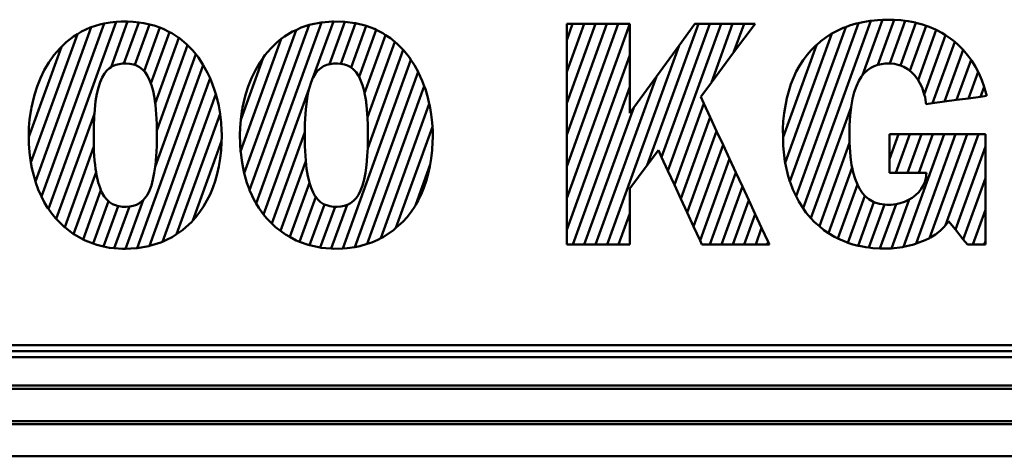
# Model space of a CAD drawing. Units: millimetres. Extents: x 59 to 11996, y 24 to 8424.
# Drawn here: x 3413 to 3633, y 2759 to 2856 of the extents above; entities that cross this region are included whole.
import ezdxf

# ---------------------------------------------------------------- set-up
doc = ezdxf.new("R2010")
doc.units = ezdxf.units.MM
doc.header["$MEASUREMENT"] = 0
doc.layers.add('(1) Shape lines', color=7, linetype='Continuous', lineweight=35)

# ---------------------------------------------------------------- blocks, each defined once
blk = doc.blocks.new('Crane_WorkSt_1_f3234fb6-a0f5-4658-bea7-e295e95f8afd')
at = {"layer": '(1) Shape lines', "color": 7, "linetype": 'Continuous', "lineweight": 50, "ltscale": 60}
for p, q in [((1913.44, 2856.93), (1929.85, 2902.33)), ((1915.27, 2853.71), (1933.01, 2902.78)), ((1929.85, 2902.33), (1928.72, 2902.11)), ((1931.44, 2902.65), (1929.85, 2902.33)), ((1933.01, 2902.78), (1931.44, 2902.65)), ((1931.73, 2890.93), (1936.04, 2902.87)), ((1934.39, 2902.9), (1933.01, 2902.78)), ((1936.04, 2902.87), (1934.39, 2902.9)), ((1935.06, 2891.86), (1938.97, 2902.66)), ((1937.46, 2902.85), (1936.04, 2902.87)), ((1938.97, 2902.66), (1937.46, 2902.85)), ((1937.93, 2891.49), (1941.78, 2902.15)), ((1940.33, 2902.5), (1938.97, 2902.66)), ((1941.78, 2902.15), (1940.33, 2902.5)), ((1942.97, 2901.87), (1941.78, 2902.15)), ((1969.79, 2855.14), (1986.96, 2902.66)), ((1986.85, 2902.65), (1984.13, 2902.11)), ((1984.7, 2888.1), (1990.05, 2902.9)), ((1986.96, 2902.66), (1986.85, 2902.65)), ((1989.79, 2902.9), (1986.96, 2902.66)), ((1989, 2891.68), (1993.03, 2902.83)), ((1990.05, 2902.9), (1989.79, 2902.9)), ((1992.86, 2902.85), (1990.05, 2902.9)), ((1992.04, 2891.8), (1995.89, 2902.46)), ((1993.03, 2902.83), (1992.86, 2902.85)), ((1995.73, 2902.5), (1993.03, 2902.83)), ((1995.89, 2902.46), (1995.73, 2902.5)), ((1998.38, 2901.87), (1995.89, 2902.46)), ((2051.29, 2889.72), (2055.84, 2902.31)), ((2051.29, 2864.82), (2064.84, 2902.31)), ((2051.29, 2856.52), (2067.84, 2902.31)), ((2051.29, 2898.02), (2052.84, 2902.31)), ((2051.29, 2881.42), (2058.84, 2902.31)), ((2051.29, 2873.12), (2061.84, 2902.31)), ((2051.29, 2902.31), (2051.29, 2898.02)), ((2052.84, 2902.31), (2051.29, 2902.31)), ((2055.84, 2902.31), (2052.84, 2902.31)), ((2058.84, 2902.31), (2055.84, 2902.31)), ((2061.84, 2902.31), (2058.84, 2902.31)), ((2064.84, 2902.31), (2061.84, 2902.31)), ((2067.84, 2902.31), (2064.84, 2902.31)), ((2067.84, 2902.31), (2067.84, 2902.31)), ((2067.84, 2894.02), (2067.84, 2902.31)), ((2072.43, 2865.2), (2085.84, 2902.31)), ((2076.19, 2867.31), (2088.84, 2902.31)), ((2077.87, 2863.67), (2091.84, 2902.31)), ((2084.94, 2902.31), (2080.78, 2896.6)), ((2085.84, 2902.31), (2084.94, 2902.31)), ((2088.84, 2902.31), (2085.84, 2902.31)), ((2091.84, 2902.31), (2088.84, 2902.31)), ((2089.27, 2886.91), (2094.84, 2902.31)), ((2094.84, 2902.31), (2091.84, 2902.31)), ((2097.84, 2902.31), (2094.84, 2902.31)), ((2095.11, 2894.76), (2097.84, 2902.31)), ((2095.11, 2894.76), (2100.73, 2902.31)), ((2100.73, 2902.31), (2097.84, 2902.31)), ((2111.49, 2857.08), (2127.9, 2902.49)), ((2113.34, 2853.91), (2131.12, 2903.08)), ((2127.24, 2902.33), (2125.5, 2901.81)), ((2127.9, 2902.49), (2127.24, 2902.33)), ((2129.04, 2902.75), (2127.9, 2902.49)), ((2128.97, 2888.83), (2134.21, 2903.34)), ((2130.92, 2903.06), (2129.04, 2902.75)), ((2131.12, 2903.08), (2130.92, 2903.06)), ((2132.86, 2903.27), (2131.12, 2903.08)), ((2134.21, 2903.34), (2132.86, 2903.27)), ((2132.94, 2891.53), (2137.21, 2903.34)), ((2134.87, 2903.37), (2134.21, 2903.34)), ((2136.95, 2903.35), (2134.87, 2903.37)), ((2136.06, 2891.87), (2140.11, 2903.07)), ((2137.21, 2903.34), (2136.95, 2903.35)), ((2138.99, 2903.22), (2137.21, 2903.34)), ((2138.87, 2891.34), (2142.93, 2902.57)), ((2140.11, 2903.07), (2138.99, 2903.22)), ((2140.95, 2902.96), (2140.11, 2903.07)), ((2142.85, 2902.59), (2140.95, 2902.96)), ((2142.93, 2902.57), (2142.85, 2902.59)), ((2144.68, 2902.1), (2142.93, 2902.57)), ((1910.67, 2865.89), (1922.85, 2899.58)), ((1911.87, 2860.89), (1926.5, 2901.38)), ((1922.85, 2899.58), (1921.83, 2898.96)), ((1923.92, 2900.23), (1922.85, 2899.58)), ((1926.22, 2901.29), (1923.92, 2900.23)), ((1926.5, 2901.38), (1926.22, 2901.29)), ((1928.72, 2902.11), (1926.5, 2901.38)), ((1940.35, 2889.89), (1944.48, 2901.31)), ((1942.16, 2886.59), (1947.05, 2900.13)), ((1944.48, 2901.31), (1942.97, 2901.87)), ((1945.41, 2900.96), (1944.48, 2901.31)), ((1947.05, 2900.13), (1945.41, 2900.96)), ((1947.64, 2899.83), (1947.05, 2900.13)), ((1949.5, 2898.6), (1947.64, 2899.83)), ((1966.65, 2863.06), (1980.24, 2900.65)), ((1968.07, 2858.67), (1983.72, 2901.98)), ((1979.33, 2900.23), (1977.23, 2898.96)), ((1980.24, 2900.65), (1979.33, 2900.23)), ((1981.62, 2901.29), (1980.24, 2900.65)), ((1983.72, 2901.98), (1981.62, 2901.29)), ((1984.13, 2902.11), (1983.72, 2901.98)), ((1994.69, 2890.83), (1998.64, 2901.77)), ((1996.8, 2888.36), (2001.27, 2900.73)), ((1998.64, 2901.77), (1998.38, 2901.87)), ((2000.81, 2900.96), (1998.64, 2901.77)), ((2001.27, 2900.73), (2000.81, 2900.96)), ((2003.04, 2899.83), (2001.27, 2900.73)), ((2003.77, 2899.35), (2003.04, 2899.83)), ((2108.65, 2865.83), (2120.9, 2899.72)), ((2109.87, 2860.91), (2124.53, 2901.44)), ((2120.74, 2899.63), (2119.31, 2898.72)), ((2120.9, 2899.72), (2120.74, 2899.63)), ((2122.25, 2900.46), (2120.9, 2899.72)), ((2123.84, 2901.19), (2122.25, 2900.46)), ((2124.53, 2901.44), (2123.84, 2901.19)), ((2125.5, 2901.81), (2124.53, 2901.44)), ((2141.37, 2889.94), (2145.64, 2901.76)), ((2143.5, 2887.54), (2148.25, 2900.69)), ((2145.64, 2901.76), (2144.68, 2902.1)), ((2146.44, 2901.49), (2145.64, 2901.76)), ((2148.13, 2900.76), (2146.44, 2901.49)), ((2148.25, 2900.69), (2148.13, 2900.76)), ((2149.74, 2899.92), (2148.25, 2900.69)), ((2150.75, 2899.29), (2149.74, 2899.92)), ((1919.93, 2897.49), (1918.65, 2896.26)), ((1921.83, 2898.96), (1919.93, 2897.49)), ((1943.28, 2881.39), (1949.5, 2898.6)), ((1949.67, 2898.49), (1949.5, 2898.6)), ((1951.5, 2896.95), (1949.67, 2898.49)), ((1965.71, 2868.75), (1976.39, 2898.31)), ((1975.33, 2897.49), (1973.62, 2895.85)), ((1976.39, 2898.31), (1975.33, 2897.49)), ((1977.23, 2898.96), (1976.39, 2898.31)), ((1998.24, 2884.05), (2003.77, 2899.35)), ((1998.99, 2877.82), (2006.14, 2897.6)), ((2005.07, 2898.49), (2003.77, 2899.35)), ((2006.14, 2897.6), (2005.07, 2898.49)), ((2006.9, 2896.95), (2006.14, 2897.6)), ((2051.29, 2898.02), (2051.29, 2889.72)), ((2117.96, 2897.71), (2116.82, 2896.72)), ((2119.31, 2898.72), (2117.96, 2897.71)), ((2145.12, 2883.72), (2150.75, 2899.29)), ((2147.3, 2881.45), (2153.12, 2897.55)), ((2151.26, 2898.97), (2150.75, 2899.29)), ((2152.7, 2897.91), (2151.26, 2898.97)), ((2153.12, 2897.55), (2152.7, 2897.91)), ((2154.05, 2896.74), (2153.12, 2897.55)), ((1910.11, 2872.63), (1918.65, 2896.26)), ((1918.22, 2895.85), (1916.7, 2894.06)), ((1918.65, 2896.26), (1918.22, 2895.85)), ((1943.7, 2874.26), (1951.79, 2896.65)), ((1951.79, 2896.65), (1951.5, 2896.95)), ((1953.15, 2895.27), (1951.79, 2896.65)), ((1953.94, 2894.28), (1953.15, 2895.27)), ((1973.62, 2895.85), (1972.1, 2894.06)), ((1999.05, 2869.69), (2008.36, 2895.46)), ((2008.36, 2895.46), (2006.9, 2896.95)), ((2008.55, 2895.27), (2008.36, 2895.46)), ((2010.01, 2893.43), (2008.55, 2895.27)), ((2061.89, 2844.36), (2080.78, 2896.6)), ((2080.78, 2896.6), (2074.83, 2888.45)), ((2089.27, 2886.91), (2095.11, 2894.76)), ((2108.07, 2872.51), (2116.82, 2896.72)), ((2115.49, 2895.4), (2114.38, 2894.12)), ((2116.69, 2896.6), (2115.49, 2895.4)), ((2116.82, 2896.72), (2116.69, 2896.6)), ((2150.45, 2881.88), (2155.35, 2895.42)), ((2155.32, 2895.46), (2154.05, 2896.74)), ((2155.35, 2895.42), (2155.32, 2895.46)), ((2156.5, 2894.07), (2155.35, 2895.42)), ((1915.35, 2892.13), (1914.17, 2890.11)), ((1916.7, 2894.06), (1915.35, 2892.13)), ((1933.8, 2891.73), (1934.73, 2891.85)), ((1934.73, 2891.85), (1935.06, 2891.86)), ((1935.06, 2891.86), (1935.7, 2891.87)), ((1935.7, 2891.87), (1936.65, 2891.8)), ((1943.27, 2864.77), (1953.94, 2894.28)), ((1954.61, 2893.43), (1953.94, 2894.28)), ((1955.9, 2891.47), (1954.61, 2893.43)), ((1965.73, 2877.1), (1971.6, 2893.34)), ((1970.75, 2892.13), (1969.58, 2890.11)), ((1971.6, 2893.34), (1970.75, 2892.13)), ((1972.1, 2894.06), (1971.6, 2893.34)), ((1989.2, 2891.73), (1990.13, 2891.85)), ((1990.13, 2891.85), (1991.1, 2891.87)), ((1991.1, 2891.87), (1992.04, 2891.8)), ((1992.52, 2843.32), (2010.41, 2892.83)), ((2010.41, 2892.83), (2010.01, 2893.43)), ((2011.3, 2891.47), (2010.41, 2892.83)), ((2051.29, 2848.22), (2067.84, 2894.02)), ((2067.84, 2885.72), (2067.84, 2894.02)), ((2113.35, 2892.75), (2112.41, 2891.29)), ((2114.38, 2894.12), (2113.35, 2892.75)), ((2132.94, 2891.53), (2134.86, 2891.86)), ((2134.86, 2891.86), (2135.93, 2891.88)), ((2135.93, 2891.88), (2136.06, 2891.87)), ((2136.06, 2891.87), (2137.31, 2891.75)), ((2153.61, 2882.31), (2157.41, 2892.82)), ((2157.41, 2892.82), (2156.5, 2894.07)), ((2157.58, 2892.58), (2157.41, 2892.82)), ((2158.56, 2890.99), (2157.58, 2892.58)), ((1914.17, 2890.11), (1913.16, 2888.02)), ((1929.94, 2889.22), (1930.6, 2890.03)), ((1930.6, 2890.03), (1931.32, 2890.68)), ((1931.32, 2890.68), (1931.73, 2890.93)), ((1931.73, 2890.93), (1932.09, 2891.17)), ((1932.09, 2891.17), (1932.92, 2891.51)), ((1932.92, 2891.51), (1933.8, 2891.73)), ((1936.65, 2891.8), (1937.55, 2891.62)), ((1937.55, 2891.62), (1937.93, 2891.49)), ((1937.93, 2891.49), (1938.39, 2891.33)), ((1938.39, 2891.33), (1939.19, 2890.91)), ((1938.55, 2843.42), (1955.91, 2891.45)), ((1939.19, 2890.91), (1939.94, 2890.33)), ((1939.94, 2890.33), (1940.35, 2889.89)), ((1940.35, 2889.89), (1940.62, 2889.59)), ((1940.62, 2889.59), (1941.24, 2888.67)), ((1955.91, 2891.45), (1955.9, 2891.47)), ((1957.02, 2889.42), (1955.91, 2891.45)), ((1957.67, 2888), (1957.02, 2889.42)), ((1969.58, 2890.11), (1968.56, 2888.02)), ((1985.34, 2889.22), (1986, 2890.03)), ((1986, 2890.03), (1986.72, 2890.68)), ((1986.72, 2890.68), (1987.5, 2891.17)), ((1987.5, 2891.17), (1988.33, 2891.51)), ((1988.33, 2891.51), (1989, 2891.68)), ((1989, 2891.68), (1989.2, 2891.73)), ((1992.04, 2891.8), (1992.05, 2891.8)), ((1992.05, 2891.8), (1992.95, 2891.62)), ((1992.95, 2891.62), (1993.8, 2891.33)), ((1993.8, 2891.33), (1994.6, 2890.91)), ((1994.6, 2890.91), (1994.69, 2890.83)), ((1994.69, 2890.83), (1995.34, 2890.33)), ((1995.34, 2890.33), (1996.02, 2889.59)), ((1995.66, 2843.7), (2012.28, 2889.69)), ((1996.02, 2889.59), (1996.65, 2888.67)), ((2012.28, 2889.69), (2011.3, 2891.47)), ((2012.42, 2889.42), (2012.28, 2889.69)), ((2013.39, 2887.3), (2012.42, 2889.42)), ((2051.29, 2889.72), (2051.29, 2881.42)), ((2111.56, 2889.75), (2110.8, 2888.13)), ((2112.41, 2891.29), (2111.56, 2889.75)), ((2128.97, 2888.83), (2129.39, 2889.37)), ((2129.39, 2889.37), (2130.21, 2890.13)), ((2130.21, 2890.13), (2131.08, 2890.74)), ((2131.08, 2890.74), (2131.98, 2891.2)), ((2131.98, 2891.2), (2132.93, 2891.53)), ((2132.93, 2891.53), (2132.94, 2891.53)), ((2137.31, 2891.75), (2138.58, 2891.46)), ((2138.58, 2891.46), (2138.87, 2891.34)), ((2138.87, 2891.34), (2139.74, 2890.99)), ((2139.74, 2890.99), (2140.8, 2890.37)), ((2140.8, 2890.37), (2141.37, 2889.94)), ((2141.37, 2889.94), (2141.76, 2889.63)), ((2141.76, 2889.63), (2142.62, 2888.76)), ((2156.76, 2882.73), (2159.26, 2889.65)), ((2159.26, 2889.65), (2158.56, 2890.99)), ((2159.44, 2889.3), (2159.26, 2889.65)), ((2160.21, 2887.51), (2159.44, 2889.3)), ((1913.16, 2888.02), (1912.3, 2885.85)), ((1928.36, 2885.58), (1928.82, 2887)), ((1928.82, 2887), (1929.35, 2888.21)), ((1929.35, 2888.21), (1929.94, 2889.22)), ((1941.24, 2888.67), (1941.8, 2887.54)), ((1941.76, 2843.98), (1957.67, 2888)), ((1941.8, 2887.54), (1942.16, 2886.59)), ((1957.98, 2887.3), (1957.67, 2888)), ((1958.79, 2885.12), (1957.98, 2887.3)), ((1968.56, 2888.02), (1967.7, 2885.85)), ((1983.76, 2885.58), (1984.22, 2887)), ((1984.22, 2887), (1984.7, 2888.1)), ((1984.7, 2888.1), (1984.75, 2888.21)), ((1984.75, 2888.21), (1985.34, 2889.22)), ((1996.65, 2888.67), (1996.8, 2888.36)), ((1996.8, 2888.36), (1997.2, 2887.54)), ((1997.2, 2887.54), (1997.69, 2886.22)), ((2013.91, 2885.9), (2013.39, 2887.3)), ((2058.89, 2844.36), (2074.83, 2888.45)), ((2074.83, 2888.45), (2068.88, 2880.29)), ((2086.47, 2883.14), (2089.27, 2886.91)), ((2110.8, 2888.13), (2110.12, 2886.43)), ((2127.31, 2885.94), (2127.94, 2887.28)), ((2127.94, 2887.28), (2128.64, 2888.42)), ((2128.64, 2888.42), (2128.97, 2888.83)), ((2142.62, 2888.76), (2143.36, 2887.77)), ((2143.36, 2887.77), (2143.5, 2887.54)), ((2143.5, 2887.54), (2144.01, 2886.69)), ((2144.01, 2886.69), (2144.55, 2885.53)), ((2160.84, 2885.73), (2160.21, 2887.51)), ((1912.3, 2885.85), (1911.6, 2883.66)), ((1927.96, 2883.92), (1928.36, 2885.58)), ((1942.16, 2886.59), (1942.29, 2886.22)), ((1942.29, 2886.22), (1942.72, 2884.66)), ((1942.72, 2884.66), (1943.07, 2882.86)), ((1959.17, 2883.85), (1958.79, 2885.12)), ((1967.7, 2885.85), (1967, 2883.66)), ((1971.74, 2852.24), (1983.69, 2885.3)), ((1983.36, 2883.92), (1983.69, 2885.3)), ((1983.69, 2885.3), (1983.76, 2885.58)), ((1997.69, 2886.22), (1998.12, 2884.66)), ((1998.12, 2884.66), (1998.24, 2884.05)), ((1998.96, 2844.54), (2013.91, 2885.9)), ((2014.19, 2885.12), (2013.91, 2885.9)), ((2014.85, 2882.93), (2014.19, 2885.12)), ((2052.89, 2844.36), (2067.84, 2885.72)), ((2067.84, 2878.87), (2067.84, 2885.72)), ((2110.12, 2886.43), (2109.04, 2882.78)), ((2126.3, 2882.56), (2126.76, 2884.37)), ((2126.76, 2884.37), (2127.31, 2885.94)), ((2144.55, 2885.53), (2145.12, 2883.72)), ((2159.92, 2883.16), (2160.84, 2885.73)), ((2160.88, 2885.62), (2160.84, 2885.73)), ((2161.45, 2883.62), (2160.88, 2885.62)), ((1911.6, 2883.66), (1911.04, 2881.46)), ((1927.4, 2879.84), (1927.64, 2882.01)), ((1927.64, 2882.01), (1927.96, 2883.92)), ((1943.07, 2882.86), (1943.22, 2881.86)), ((1943.22, 2881.86), (1943.28, 2881.39)), ((1945.16, 2845.09), (1959.17, 2883.85)), ((1959.44, 2882.93), (1959.17, 2883.85)), ((1959.96, 2880.72), (1959.44, 2882.93)), ((1967, 2883.66), (1966.44, 2881.46)), ((1982.8, 2879.84), (1983.05, 2882.01)), ((1983.05, 2882.01), (1983.36, 2883.92)), ((1998.24, 2884.05), (1998.47, 2882.86)), ((1998.47, 2882.86), (1998.62, 2881.86)), ((1998.62, 2881.86), (1998.69, 2881.34)), ((2015.23, 2881.27), (2014.85, 2882.93)), ((2087.28, 2881.4), (2086.47, 2883.14)), ((2109.04, 2882.78), (2108.34, 2878.85)), ((2125.93, 2880.51), (2126.3, 2882.56)), ((2145.12, 2883.72), (2145.34, 2883)), ((2145.34, 2883), (2145.59, 2881.66)), ((2145.59, 2881.66), (2145.64, 2881.23)), ((2147.3, 2881.45), (2150.45, 2881.88)), ((2150.45, 2881.88), (2153.61, 2882.31)), ((2153.61, 2882.31), (2156.76, 2882.73)), ((2156.76, 2882.73), (2159.92, 2883.16)), ((2159.92, 2883.16), (2161.51, 2883.37)), ((2161.51, 2883.37), (2161.45, 2883.62)), ((1910.63, 2879.36), (1910.33, 2877.2)), ((1910.71, 2879.81), (1910.63, 2879.36)), ((1910.81, 2880.36), (1910.71, 2879.81)), ((1911.04, 2881.46), (1910.81, 2880.36)), ((1927.31, 2878.7), (1927.4, 2879.84)), ((1943.28, 2881.39), (1943.28, 2881.34)), ((1943.28, 2881.34), (1943.32, 2881.08)), ((1943.32, 2881.08), (1943.34, 2880.91)), ((1943.34, 2880.91), (1943.45, 2879.79)), ((1943.45, 2879.79), (1943.54, 2878.59)), ((1960.31, 2878.7), (1959.96, 2880.72)), ((1966.03, 2879.36), (1965.73, 2877.2)), ((1966.11, 2879.81), (1966.03, 2879.36)), ((1966.21, 2880.36), (1966.11, 2879.81)), ((1966.44, 2881.46), (1966.21, 2880.36)), ((1982.7, 2878.65), (1982.8, 2879.84)), ((1998.69, 2881.34), (1998.72, 2881.08)), ((1998.72, 2881.08), (1998.74, 2880.91)), ((1998.74, 2880.91), (1998.85, 2879.79)), ((1998.85, 2879.79), (1998.94, 2878.59)), ((2002.48, 2845.99), (2015.23, 2881.27)), ((2015.36, 2880.72), (2015.23, 2881.27)), ((2015.74, 2878.53), (2015.36, 2880.72)), ((2051.29, 2881.42), (2051.29, 2873.12)), ((2055.89, 2844.36), (2068.88, 2880.29)), ((2068.88, 2880.29), (2067.84, 2878.87)), ((2079.55, 2860.02), (2087.28, 2881.4)), ((2088.97, 2877.77), (2087.28, 2881.4)), ((2115.4, 2851.29), (2125.92, 2880.39)), ((2125.67, 2878.19), (2125.92, 2880.39)), ((2125.92, 2880.39), (2125.93, 2880.51)), ((2145.64, 2881.23), (2147.3, 2881.45)), ((1910.33, 2877.2), (1910.16, 2875.1)), ((1917.32, 2851.07), (1927.31, 2878.7)), ((1927.18, 2876.05), (1927.23, 2877.39)), ((1927.23, 2877.39), (1927.3, 2878.65)), ((1927.3, 2878.65), (1927.31, 2878.7)), ((1943.54, 2878.59), (1943.61, 2877.32)), ((1943.61, 2877.32), (1943.67, 2875.98)), ((1948.89, 2847.11), (1960.31, 2878.7)), ((1960.34, 2878.53), (1960.31, 2878.7)), ((1960.59, 2876.39), (1960.34, 2878.53)), ((1960.72, 2874.32), (1960.59, 2876.39)), ((1965.73, 2877.1), (1965.56, 2875.1)), ((1965.73, 2877.2), (1965.73, 2877.1)), ((1982.58, 2876.05), (1982.63, 2877.39)), ((1982.63, 2877.39), (1982.7, 2878.65)), ((1998.94, 2878.59), (1998.99, 2877.82)), ((1998.99, 2877.82), (1999.02, 2877.32)), ((1999.02, 2877.32), (1999.07, 2875.98)), ((2015.99, 2876.39), (2015.74, 2878.53)), ((2016.06, 2875.26), (2015.99, 2876.39)), ((2081.23, 2856.37), (2088.97, 2877.77)), ((2090.65, 2874.13), (2088.97, 2877.77)), ((2108.14, 2876.77), (2108.03, 2874.62)), ((2108.34, 2878.85), (2108.14, 2876.77)), ((2125.52, 2875.57), (2125.67, 2878.19)), ((1910.16, 2875.1), (1910.1, 2873.07)), ((1927.14, 2874.63), (1927.18, 2876.05)), ((1927.14, 2871.65), (1927.14, 2874.63)), ((1943.67, 2875.98), (1943.7, 2874.56)), ((1943.7, 2874.56), (1943.7, 2874.26)), ((1943.7, 2874.26), (1943.71, 2873.07)), ((1960.74, 2873.31), (1960.72, 2874.32)), ((1965.56, 2875.1), (1965.5, 2873.07)), ((1973.89, 2849.89), (1982.55, 2873.83)), ((1982.54, 2871.65), (1982.55, 2873.83)), ((1982.55, 2874.63), (1982.58, 2876.05)), ((1982.55, 2873.83), (1982.55, 2874.63)), ((1999.07, 2875.98), (1999.1, 2874.56)), ((1999.1, 2874.56), (1999.11, 2873.07)), ((2006.47, 2848.71), (2016.06, 2875.26)), ((2016.12, 2874.32), (2016.06, 2875.26)), ((2016.14, 2873.31), (2016.12, 2874.32)), ((2082.92, 2852.73), (2090.65, 2874.13)), ((2092.34, 2870.5), (2090.65, 2874.13)), ((2108.03, 2874.62), (2108.07, 2872.51)), ((2125.49, 2872.69), (2125.52, 2875.57)), ((1910.1, 2873.07), (1910.11, 2872.63)), ((1910.11, 2872.63), (1910.16, 2870.78)), ((1927.17, 2870.23), (1927.14, 2871.65)), ((1943.7, 2871.58), (1943.67, 2870.16)), ((1943.71, 2873.07), (1943.7, 2871.58)), ((1953.18, 2850.68), (1960.71, 2871.53)), ((1960.57, 2869.09), (1960.71, 2871.32)), ((1960.71, 2871.53), (1960.74, 2872.46)), ((1960.71, 2871.32), (1960.71, 2871.53)), ((1960.74, 2873.04), (1960.74, 2873.31)), ((1960.74, 2872.46), (1960.74, 2873.04)), ((1965.5, 2873.07), (1965.56, 2870.78)), ((1982.57, 2870.23), (1982.54, 2871.65)), ((1999.1, 2871.58), (1999.07, 2870.16)), ((1999.11, 2873.07), (1999.1, 2871.58)), ((2015.98, 2869.09), (2016.11, 2871.32)), ((2016.11, 2871.32), (2016.14, 2872.46)), ((2016.14, 2873.04), (2016.14, 2873.31)), ((2016.14, 2872.46), (2016.14, 2873.04)), ((2051.29, 2873.12), (2051.29, 2864.82)), ((2108.07, 2872.51), (2108.11, 2870.26)), ((2125.54, 2871.05), (2125.49, 2872.69)), ((2135.98, 2866.74), (2138.37, 2873.33)), ((2138.37, 2873.33), (2135.98, 2873.33)), ((2135.98, 2873.33), (2135.98, 2866.74)), ((2137.71, 2863.22), (2141.37, 2873.33)), ((2141.37, 2873.33), (2138.37, 2873.33)), ((2139.68, 2843.76), (2150.37, 2873.33)), ((2140.71, 2863.22), (2144.37, 2873.33)), ((2144.37, 2873.33), (2141.37, 2873.33)), ((2142.98, 2844.6), (2153.37, 2873.33)), ((2143.71, 2863.22), (2147.37, 2873.33)), ((2147.37, 2873.33), (2144.37, 2873.33)), ((2146.51, 2846.07), (2156.37, 2873.33)), ((2150.37, 2873.33), (2147.37, 2873.33)), ((2153.37, 2873.33), (2150.37, 2873.33)), ((2150.73, 2849.45), (2159.37, 2873.33)), ((2156.37, 2873.33), (2153.37, 2873.33)), ((2159.37, 2873.33), (2156.37, 2873.33)), ((2161.2, 2873.33), (2159.37, 2873.33)), ((2161.2, 2870.11), (2161.2, 2873.33)), ((1910.16, 2870.78), (1910.32, 2868.57)), ((1910.32, 2868.57), (1910.58, 2866.45)), ((1919.53, 2848.88), (1927.18, 2870.05)), ((1927.18, 2870.05), (1927.17, 2870.23)), ((1927.22, 2868.88), (1927.18, 2870.05)), ((1927.29, 2867.61), (1927.22, 2868.88)), ((1943.61, 2868.82), (1943.54, 2867.55)), ((1943.67, 2870.16), (1943.61, 2868.82)), ((1960.34, 2866.94), (1960.57, 2869.09)), ((1965.56, 2870.78), (1965.71, 2868.75)), ((1965.71, 2868.75), (1965.72, 2868.57)), ((1965.72, 2868.57), (1965.98, 2866.45)), ((1982.62, 2868.88), (1982.57, 2870.23)), ((1982.7, 2867.61), (1982.62, 2868.88)), ((1999.02, 2868.82), (1998.94, 2867.55)), ((1999.05, 2869.69), (1999.02, 2868.82)), ((1999.07, 2870.16), (1999.05, 2869.69)), ((2015.74, 2866.94), (2015.98, 2869.09)), ((2072.43, 2865.2), (2075.36, 2869.12)), ((2075.36, 2869.12), (2076.19, 2867.31)), ((2084.6, 2849.08), (2092.34, 2870.5)), ((2094.03, 2866.87), (2092.34, 2870.5)), ((2108.11, 2870.26), (2108.58, 2866.16)), ((2117.62, 2849.14), (2125.54, 2871.05)), ((2125.58, 2869.91), (2125.54, 2871.05)), ((2125.77, 2867.42), (2125.58, 2869.91)), ((2153.31, 2848.28), (2161.2, 2870.11)), ((2161.2, 2861.81), (2161.2, 2870.11)), ((1910.58, 2866.45), (1910.67, 2865.89)), ((1927.39, 2866.41), (1927.29, 2867.61)), ((1927.5, 2865.28), (1927.39, 2866.41)), ((1943.54, 2867.55), (1943.34, 2865.23)), ((1960, 2864.88), (1960.34, 2866.94)), ((1965.98, 2866.45), (1966.34, 2864.41)), ((1976.18, 2847.93), (1982.8, 2866.25)), ((1982.79, 2866.41), (1982.7, 2867.61)), ((1982.8, 2866.25), (1982.79, 2866.41)), ((1982.9, 2865.28), (1982.8, 2866.25)), ((1998.94, 2867.55), (1998.74, 2865.23)), ((2015.48, 2865.35), (2015.74, 2866.94)), ((2076.19, 2867.31), (2077.87, 2863.67)), ((2086.28, 2845.43), (2094.03, 2866.87)), ((2095.72, 2863.24), (2094.03, 2866.87)), ((2108.58, 2866.16), (2108.65, 2865.83)), ((2126.08, 2865.22), (2125.77, 2867.42)), ((2135.98, 2866.74), (2135.98, 2863.22)), ((1910.67, 2865.89), (1910.94, 2864.41)), ((1910.94, 2864.41), (1911.39, 2862.45)), ((1927.63, 2864.23), (1927.5, 2865.28)), ((1927.77, 2863.38), (1927.63, 2864.23)), ((1943.27, 2864.77), (1943.05, 2863.19)), ((1943.34, 2865.23), (1943.27, 2864.77)), ((1959.56, 2862.91), (1960, 2864.88)), ((1966.34, 2864.41), (1966.65, 2863.06)), ((1983.03, 2864.23), (1982.9, 2865.28)), ((1983.35, 2862.31), (1983.03, 2864.23)), ((1998.74, 2865.23), (1998.45, 2863.19)), ((2011.69, 2854.86), (2015.48, 2865.35)), ((2014.97, 2862.91), (2015.4, 2864.88)), ((2015.4, 2864.88), (2015.48, 2865.35)), ((2051.29, 2864.82), (2051.29, 2856.52)), ((2067.84, 2859.08), (2072.43, 2865.2)), ((2077.87, 2863.67), (2079.55, 2860.02)), ((2108.65, 2865.83), (2109.42, 2862.34)), ((2119.98, 2847.38), (2126.21, 2864.61)), ((2126.21, 2864.61), (2126.08, 2865.22)), ((2126.49, 2863.28), (2126.21, 2864.61)), ((1911.39, 2862.45), (1911.87, 2860.89)), ((1911.87, 2860.89), (1911.96, 2860.58)), ((1921.88, 2847.1), (1927.77, 2863.38)), ((1927.95, 2862.31), (1927.77, 2863.38)), ((1928.34, 2860.63), (1927.95, 2862.31)), ((1942.7, 2861.4), (1942.27, 2859.85)), ((1943.05, 2863.19), (1942.7, 2861.4)), ((1958.39, 2859.22), (1959.03, 2861.02)), ((1959.03, 2861.02), (1959.56, 2862.91)), ((1966.65, 2863.06), (1966.8, 2862.45)), ((1966.8, 2862.45), (1967.36, 2860.58)), ((1983.74, 2860.63), (1983.35, 2862.31)), ((1998.1, 2861.4), (1997.67, 2859.85)), ((1998.45, 2863.19), (1998.1, 2861.4)), ((2013.8, 2859.22), (2014.43, 2861.02)), ((2014.43, 2861.02), (2014.97, 2862.91)), ((2088.89, 2844.36), (2095.72, 2863.24)), ((2097.4, 2859.6), (2095.72, 2863.24)), ((2109.42, 2862.34), (2109.87, 2860.91)), ((2109.87, 2860.91), (2109.99, 2860.54)), ((2126.99, 2861.58), (2126.49, 2863.28)), ((2127.58, 2860.12), (2126.99, 2861.58)), ((2135.98, 2863.22), (2137.71, 2863.22)), ((2137.71, 2863.22), (2140.71, 2863.22)), ((2140.71, 2863.22), (2143.71, 2863.22)), ((2143.71, 2863.22), (2145.72, 2863.22)), ((2145.34, 2861.03), (2144.91, 2859.97)), ((2145.61, 2862.16), (2145.34, 2861.03)), ((2145.68, 2862.75), (2145.61, 2862.16)), ((2145.71, 2863.06), (2145.68, 2862.75)), ((2145.72, 2863.22), (2145.71, 2863.06)), ((2155.38, 2845.7), (2161.2, 2861.81)), ((2161.2, 2853.51), (2161.2, 2861.81)), ((1911.96, 2860.58), (1912.61, 2858.8)), ((1912.61, 2858.8), (1913.34, 2857.11)), ((1924.38, 2845.7), (1929.05, 2858.62)), ((1928.8, 2859.2), (1928.34, 2860.63)), ((1929.05, 2858.62), (1928.8, 2859.2)), ((1929.32, 2857.98), (1929.05, 2858.62)), ((1941.78, 2858.54), (1941.22, 2857.43)), ((1942.27, 2859.85), (1941.78, 2858.54)), ((1957.68, 2857.51), (1958.39, 2859.22)), ((1967.36, 2860.58), (1968.01, 2858.8)), ((1968.01, 2858.8), (1968.07, 2858.67)), ((1968.07, 2858.67), (1968.75, 2857.11)), ((1978.61, 2846.34), (1983.75, 2860.58)), ((1983.75, 2860.58), (1983.74, 2860.63)), ((1984.2, 2859.2), (1983.75, 2860.58)), ((1984.72, 2857.98), (1984.2, 2859.2)), ((1997.18, 2858.54), (1996.62, 2857.43)), ((1997.67, 2859.85), (1997.18, 2858.54)), ((2013.08, 2857.51), (2013.8, 2859.22)), ((2067.84, 2852.52), (2067.84, 2859.08)), ((2079.55, 2860.02), (2081.23, 2856.37)), ((2091.89, 2844.36), (2097.4, 2859.6)), ((2099.09, 2855.97), (2097.4, 2859.6)), ((2109.99, 2860.54), (2110.64, 2858.82)), ((2110.64, 2858.82), (2111.49, 2857.08)), ((2122.47, 2845.96), (2127.58, 2860.1)), ((2127.58, 2860.1), (2127.58, 2860.12)), ((2128.24, 2858.87), (2127.58, 2860.1)), ((2128.96, 2857.81), (2128.24, 2858.87)), ((2144.35, 2859), (2143.68, 2858.13)), ((2144.91, 2859.97), (2144.35, 2859)), ((1913.34, 2857.11), (1913.44, 2856.93)), ((1913.44, 2856.93), (1914.16, 2855.52)), ((1926.99, 2844.63), (1931.01, 2855.75)), ((1929.91, 2856.97), (1929.32, 2857.98)), ((1930.57, 2856.15), (1929.91, 2856.97)), ((1931.01, 2855.75), (1930.57, 2856.15)), ((1931.28, 2855.49), (1931.01, 2855.75)), ((1935.5, 2843.26), (1940.1, 2855.99)), ((1939.9, 2855.79), (1939.16, 2855.21)), ((1940.1, 2855.99), (1939.9, 2855.79)), ((1940.59, 2856.52), (1940.1, 2855.99)), ((1941.22, 2857.43), (1940.59, 2856.52)), ((1956, 2854.36), (1956.88, 2855.89)), ((1956.88, 2855.89), (1957.68, 2857.51)), ((1968.75, 2857.11), (1969.56, 2855.52)), ((1981.16, 2845.09), (1985.41, 2856.85)), ((1985.31, 2856.97), (1984.72, 2857.98)), ((1985.41, 2856.85), (1985.31, 2856.97)), ((1985.97, 2856.15), (1985.41, 2856.85)), ((1986.69, 2855.49), (1985.97, 2856.15)), ((1995.31, 2855.79), (1994.56, 2855.21)), ((1995.99, 2856.52), (1995.31, 2855.79)), ((1996.62, 2857.43), (1995.99, 2856.52)), ((2011.69, 2854.86), (2012.28, 2855.89)), ((2012.28, 2855.89), (2013.08, 2857.51)), ((2051.29, 2856.52), (2051.29, 2848.22)), ((2081.23, 2856.37), (2082.92, 2852.73)), ((2094.89, 2844.36), (2099.09, 2855.97)), ((2100.78, 2852.34), (2099.09, 2855.97)), ((2111.49, 2857.08), (2112.2, 2855.63)), ((2125.07, 2844.84), (2129.53, 2857.18)), ((2129.53, 2857.18), (2128.96, 2857.81)), ((2129.75, 2856.94), (2129.53, 2857.18)), ((2130.59, 2856.25), (2129.75, 2856.94)), ((2131.47, 2855.71), (2130.59, 2856.25)), ((2131.92, 2855.51), (2131.47, 2855.71)), ((2136.53, 2843.36), (2141.15, 2856.14)), ((2141.01, 2856.06), (2139.96, 2855.58)), ((2141.15, 2856.14), (2141.01, 2856.06)), ((2141.99, 2856.65), (2141.15, 2856.14)), ((2142.88, 2857.34), (2141.99, 2856.65)), ((2143.68, 2858.13), (2142.88, 2857.34)), ((1914.16, 2855.52), (1915.06, 2854.01)), ((1915.06, 2854.01), (1915.27, 2853.71)), ((1915.27, 2853.71), (1916.05, 2852.6)), ((1929.72, 2843.88), (1933.55, 2854.47)), ((1932.06, 2854.99), (1931.28, 2855.49)), ((1932.88, 2854.65), (1932.06, 2854.99)), ((1932.55, 2843.42), (1936.5, 2854.33)), ((1933.55, 2854.47), (1932.88, 2854.65)), ((1933.76, 2854.42), (1933.55, 2854.47)), ((1934.68, 2854.29), (1933.76, 2854.42)), ((1935.65, 2854.27), (1934.68, 2854.29)), ((1936.5, 2854.33), (1935.65, 2854.27)), ((1936.6, 2854.34), (1936.5, 2854.33)), ((1937.5, 2854.51), (1936.6, 2854.34)), ((1938.35, 2854.79), (1937.5, 2854.51)), ((1939.16, 2855.21), (1938.35, 2854.79)), ((1955.03, 2852.93), (1956, 2854.36)), ((1969.56, 2855.52), (1969.79, 2855.14)), ((1969.79, 2855.14), (1970.47, 2854.01)), ((1970.47, 2854.01), (1971.45, 2852.6)), ((1983.82, 2844.17), (1987.7, 2854.89)), ((1986.6, 2843.55), (1990.48, 2854.28)), ((1987.46, 2854.99), (1986.69, 2855.49)), ((1987.7, 2854.89), (1987.46, 2854.99)), ((1988.29, 2854.65), (1987.7, 2854.89)), ((1989.16, 2854.42), (1988.29, 2854.65)), ((1990.09, 2854.29), (1989.16, 2854.42)), ((1989.51, 2843.29), (1993.65, 2854.76)), ((1990.48, 2854.28), (1990.09, 2854.29)), ((1991.05, 2854.27), (1990.48, 2854.28)), ((1992, 2854.34), (1991.05, 2854.27)), ((1992.91, 2854.51), (1992, 2854.34)), ((1993.65, 2854.76), (1992.91, 2854.51)), ((1993.76, 2854.79), (1993.65, 2854.76)), ((1994.56, 2855.21), (1993.76, 2854.79)), ((2010.44, 2852.93), (2011.4, 2854.36)), ((2011.4, 2854.36), (2011.69, 2854.86)), ((2112.2, 2855.63), (2113.34, 2853.91)), ((2113.34, 2853.91), (2114.09, 2852.78)), ((2127.78, 2844.05), (2131.92, 2855.51)), ((2130.6, 2843.55), (2134.69, 2854.86)), ((2132.39, 2855.3), (2131.92, 2855.51)), ((2133.35, 2855.03), (2132.39, 2855.3)), ((2134.69, 2854.86), (2133.35, 2855.03)), ((2133.51, 2843.31), (2137.73, 2854.96)), ((2135.29, 2854.79), (2134.69, 2854.86)), ((2136.44, 2854.81), (2135.29, 2854.79)), ((2137.66, 2854.95), (2136.44, 2854.81)), ((2137.73, 2854.96), (2137.66, 2854.95)), ((2138.83, 2855.21), (2137.73, 2854.96)), ((2139.96, 2855.58), (2138.83, 2855.21)), ((2157.89, 2844.36), (2161.2, 2853.51)), ((2161.2, 2845.21), (2161.2, 2853.51)), ((1916.05, 2852.6), (1917.11, 2851.28)), ((1917.11, 2851.28), (1917.32, 2851.07)), ((1917.32, 2851.07), (1919.46, 2848.93)), ((1952.87, 2850.34), (1953.18, 2850.68)), ((1953.18, 2850.68), (1953.99, 2851.58)), ((1953.99, 2851.58), (1955.03, 2852.93)), ((1971.45, 2852.6), (1971.74, 2852.24)), ((1971.74, 2852.24), (1972.51, 2851.28)), ((1972.51, 2851.28), (1973.89, 2849.89)), ((2008.27, 2850.34), (2009.39, 2851.58)), ((2009.39, 2851.58), (2010.44, 2852.93)), ((2064.89, 2844.36), (2067.84, 2852.52)), ((2067.84, 2844.36), (2067.84, 2852.52)), ((2082.92, 2852.73), (2084.6, 2849.08)), ((2097.89, 2844.36), (2100.78, 2852.34)), ((2102.46, 2848.71), (2100.78, 2852.34)), ((2114.09, 2852.78), (2115.4, 2851.29)), ((2115.4, 2851.29), (2116.3, 2850.26)), ((2151.31, 2850.16), (2151.54, 2850.49)), ((2151.54, 2850.49), (2153.31, 2848.28)), ((1919.46, 2848.93), (1919.53, 2848.88)), ((1919.53, 2848.88), (1921.88, 2847.1)), ((1948.89, 2847.11), (1950.42, 2848.14)), ((1950.42, 2848.14), (1952.87, 2850.34)), ((1973.89, 2849.89), (1974.86, 2848.93)), ((1974.86, 2848.93), (1976.18, 2847.93)), ((1976.18, 2847.93), (1977.46, 2846.97)), ((2003.13, 2846.33), (2005.83, 2848.14)), ((2005.83, 2848.14), (2006.47, 2848.71)), ((2006.47, 2848.71), (2008.27, 2850.34)), ((2051.29, 2848.22), (2051.29, 2844.36)), ((2084.6, 2849.08), (2086.28, 2845.43)), ((2100.89, 2844.36), (2102.46, 2848.71)), ((2104.15, 2845.07), (2102.46, 2848.71)), ((2116.3, 2850.26), (2117.62, 2849.14)), ((2117.62, 2849.14), (2118.82, 2848.11)), ((2118.82, 2848.11), (2119.98, 2847.38)), ((2148.05, 2847), (2149.27, 2847.93)), ((2149.27, 2847.93), (2150.35, 2848.98)), ((2150.35, 2848.98), (2150.73, 2849.45)), ((2150.73, 2849.45), (2151.31, 2850.16)), ((2153.31, 2848.28), (2155.38, 2845.7)), ((1921.88, 2847.1), (1922.06, 2846.97)), ((1922.06, 2846.97), (1924.38, 2845.7)), ((1924.38, 2845.7), (1924.91, 2845.41)), ((1924.91, 2845.41), (1926.99, 2844.63)), ((1945.16, 2845.09), (1946.28, 2845.57)), ((1946.28, 2845.57), (1947.73, 2846.33)), ((1947.73, 2846.33), (1948.89, 2847.11)), ((1977.46, 2846.97), (1978.61, 2846.34)), ((1978.61, 2846.34), (1980.31, 2845.41)), ((1980.31, 2845.41), (1981.16, 2845.09)), ((2000.17, 2844.92), (2001.68, 2845.57)), ((2001.68, 2845.57), (2002.48, 2845.99)), ((2002.48, 2845.99), (2003.13, 2846.33)), ((2086.28, 2845.43), (2086.78, 2844.36)), ((2119.98, 2847.38), (2121.62, 2846.34)), ((2121.62, 2846.34), (2122.47, 2845.96)), ((2122.47, 2845.96), (2124.71, 2844.95)), ((2142.98, 2844.6), (2145.38, 2845.49)), ((2145.38, 2845.49), (2146.51, 2846.07)), ((2146.51, 2846.07), (2146.75, 2846.19)), ((2146.75, 2846.19), (2148.05, 2847)), ((2155.38, 2845.7), (2156.45, 2844.36)), ((1926.99, 2844.63), (1928, 2844.26)), ((1928, 2844.26), (1929.72, 2843.88)), ((1929.72, 2843.88), (1931.28, 2843.53)), ((1931.28, 2843.53), (1932.55, 2843.42)), ((1932.55, 2843.42), (1934.74, 2843.23)), ((1934.74, 2843.23), (1935.5, 2843.26)), ((1935.5, 2843.26), (1938.26, 2843.37)), ((1938.26, 2843.37), (1938.55, 2843.42)), ((1938.55, 2843.42), (1941.61, 2843.93)), ((1941.61, 2843.93), (1941.76, 2843.98)), ((1941.76, 2843.98), (1944.77, 2844.92)), ((1944.77, 2844.92), (1945.16, 2845.09)), ((1981.16, 2845.09), (1983.4, 2844.26)), ((1983.4, 2844.26), (1983.82, 2844.17)), ((1983.82, 2844.17), (1986.6, 2843.55)), ((1986.6, 2843.55), (1986.68, 2843.53)), ((1986.68, 2843.53), (1989.51, 2843.29)), ((1989.51, 2843.29), (1990.14, 2843.23)), ((1990.14, 2843.23), (1992.52, 2843.32)), ((1992.52, 2843.32), (1993.67, 2843.37)), ((1993.67, 2843.37), (1995.66, 2843.7)), ((1995.66, 2843.7), (1997.01, 2843.93)), ((1997.01, 2843.93), (1998.96, 2844.54)), ((1998.96, 2844.54), (2000.17, 2844.92)), ((2051.29, 2844.36), (2052.89, 2844.36)), ((2052.89, 2844.36), (2055.89, 2844.36)), ((2055.89, 2844.36), (2058.89, 2844.36)), ((2058.89, 2844.36), (2061.89, 2844.36)), ((2061.89, 2844.36), (2064.89, 2844.36)), ((2064.89, 2844.36), (2067.84, 2844.36)), ((2086.78, 2844.36), (2088.89, 2844.36)), ((2088.89, 2844.36), (2091.89, 2844.36)), ((2091.89, 2844.36), (2094.89, 2844.36)), ((2094.89, 2844.36), (2097.89, 2844.36)), ((2097.89, 2844.36), (2100.89, 2844.36)), ((2100.89, 2844.36), (2103.89, 2844.36)), ((2103.89, 2844.36), (2104.15, 2845.07)), ((2103.89, 2844.36), (2104.48, 2844.36)), ((2104.48, 2844.36), (2104.15, 2845.07)), ((2124.71, 2844.95), (2125.07, 2844.84)), ((2125.07, 2844.84), (2126.35, 2844.41)), ((2126.35, 2844.41), (2127.78, 2844.05)), ((2127.78, 2844.05), (2128.05, 2843.98)), ((2128.05, 2843.98), (2129.82, 2843.65)), ((2129.82, 2843.65), (2130.6, 2843.55)), ((2130.6, 2843.55), (2131.64, 2843.43)), ((2131.64, 2843.43), (2133.51, 2843.31)), ((2133.51, 2843.31), (2133.52, 2843.31)), ((2133.52, 2843.31), (2134.49, 2843.29)), ((2134.49, 2843.29), (2134.92, 2843.29)), ((2134.92, 2843.29), (2136.38, 2843.35)), ((2136.38, 2843.35), (2136.53, 2843.36)), ((2136.53, 2843.36), (2139.39, 2843.7)), ((2139.39, 2843.7), (2139.68, 2843.76)), ((2139.68, 2843.76), (2142.44, 2844.4)), ((2142.44, 2844.4), (2142.98, 2844.6)), ((2156.45, 2844.36), (2157.89, 2844.36)), ((2157.89, 2844.36), (2160.89, 2844.36)), ((2160.89, 2844.36), (2161.2, 2845.21)), ((2160.89, 2844.36), (2161.2, 2844.36)), ((2161.2, 2844.36), (2161.2, 2845.21)), ((3730.09, 2817.96), (-230.09, 2817.96)), ((3728.38, 2816.4), (-228.38, 2816.4)), ((3714.15, 2814.84), (-214.15, 2814.84)), ((3712, 2807.33), (-212, 2807.33)), ((3712, 2806.53), (-212, 2806.53)), ((3712, 2798.03), (-212, 2798.03)), ((3712, 2797.23), (-212, 2797.23)), ((3712.46, 2788.78), (-212.46, 2788.78))]:
    blk.add_line(p, q, dxfattribs=at)

msp = doc.modelspace()

# ---------------------------------------------------------------- block references
at = {"color": 7, "linetype": 'ByBlock', "xscale": 0.8501228758173199, "yscale": 0.8501228758173199}
msp.add_blockref('Crane_WorkSt_1_f3234fb6-a0f5-4658-bea7-e295e95f8afd', (1791.48, 388), dxfattribs=at)

doc.saveas('drawing.dxf')
